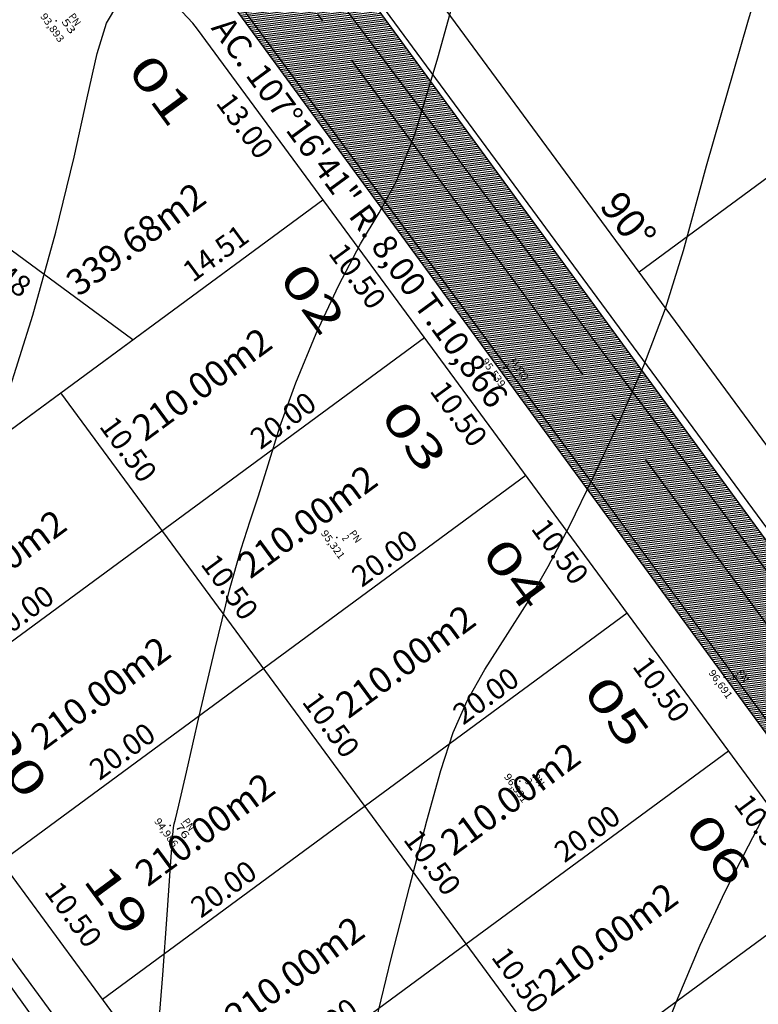
# Model space of a CAD drawing. Extents: x 672509 to 676402, y 8149145 to 8150051.
# Drawn here: x 676157 to 676202, y 8149791 to 8149851 of the extents above; entities that cross this region are included whole.
import ezdxf
from ezdxf.enums import TextEntityAlignment as Align

# ---------------------------------------------------------------- set-up
doc = ezdxf.new("R2010")
doc.units = 0
doc.header["$MEASUREMENT"] = 0
doc.linetypes.add('ACAD_ISO04W100', pattern=[30.5, 24, -3, 0.5, -3])
doc.linetypes.add('CONTINUO', pattern=[0])
doc.layers.get('0').update_dxf_attribs({"linetype": 'CONTINUOUS'})
doc.layers.get('DEFPOINTS').update_dxf_attribs({"linetype": 'CONTINUOUS'})
for name, color, linetype in [('_TG', 7, 'CONTINUO'), ('ALOTE', 7, 'CONTINUOUS'), ('ANGEIXO', 31, 'CONTINUOUS'), ('ASFALTO LEV', 9, 'CONTINUOUS'), ('AZ', 94, 'CONTINUOUS'), ('CALCADA', 134, 'CONTINUOUS'), ('DIMLOTE', 252, 'CONTINUOUS'), ('DIMRUA', 62, 'CONTINUOUS'), ('EIXO', 224, 'CONTINUOUS'), ('LOTE', 7, 'CONTINUOUS'), ('MF LEV TOPOGRAFICO', 1, 'CONTINUOUS'), ('NUMLOTE', 3, 'CONTINUOUS'), ('QD', 4, 'CONTINUOUS'), ('RAIO_AC', 232, 'CONTINUOUS'), ('TG', 7, 'CONTINUO')]:
    doc.layers.add(name, color=color, linetype=linetype)
doc.styles.add('AZ', font='ROMANS.SHX', dxfattribs={"width": 1.5, "height": 2})
doc.styles.add('ROMANS', font='romans')
doc.styles.add('SIMPLEX', font='simplex', dxfattribs={"height": 0.2})
doc.dimstyles.new('Cota de Quadra', dxfattribs={"dimtxt": 1.3, "dimasz": 0.6, "dimexe": 0, "dimexo": 1, "dimgap": 0.5, "dimtad": 0, "dimrnd": 0.005, "dimzin": 0, "dimdsep": 46, "dimtxsty": 'ROMANS', "dimblk": 'NONE', "dimcen": 0, "dimse1": 1, "dimse2": 1, "dimsd1": 1, "dimsd2": 1, "dimaunit": 1, "dimadec": 3, "dimazin": 0, "dimtfac": 1, "dimtofl": 0, "dimtmove": 0, "dimatfit": 3, "dimldrblk": 'NONE', "dimfxl": 1, "dimtolj": 1, "dimtzin": 0, "dimarcsym": 0})

# ---------------------------------------------------------------- blocks, each defined once
blk = doc.blocks.new('*D34')
at = {"layer": 'DEFPOINTS', "color": 0, "transparency": 16777216}
for p in [(676184.366, 8149794.421), (676191.691, 8149786.775), (676190.591, 8149785.965)]:
    blk.add_point(p, dxfattribs=at)
at = {"layer": 'DIMLOTE', "color": 0, "transparency": 16777216, "insert": (676187.699, 8149792.199), "char_height": 1.3, "attachment_point": 5, "rotation": 306.35776, "style": 'ROMANS'}
blk.add_mtext('\\A1;10.50', dxfattribs=at)
blk = doc.blocks.new('_NONE')
at = {"color": 0, "linetype": 'ByBlock'}
blk.add_circle((0, 0), 0.25, dxfattribs=at)
blk = doc.blocks.new('*D36')
at = {"layer": 'DEFPOINTS', "color": 0, "transparency": 16777216}
for p in [(676183.749, 8149795.26), (676184.366, 8149794.421), (676168.26, 8149782.564)]:
    blk.add_point(p, dxfattribs=at)
at = {"layer": 'DIMLOTE', "color": 0, "transparency": 16777216, "insert": (676175.696, 8149789.331), "char_height": 1.3, "attachment_point": 5, "rotation": 36.35776, "style": 'ROMANS'}
blk.add_mtext('\\A1;20.00', dxfattribs=at)
blk = doc.blocks.new('*D37')
at = {"layer": 'DEFPOINTS', "color": 0, "transparency": 16777216}
for p in [(676178.142, 8149802.877), (676185.411, 8149795.19), (676184.366, 8149794.421)]:
    blk.add_point(p, dxfattribs=at)
at = {"layer": 'DIMLOTE', "color": 0, "transparency": 16777216, "insert": (676182.299, 8149799.418), "char_height": 1.3, "attachment_point": 5, "rotation": 306.35776, "style": 'ROMANS'}
blk.add_mtext('\\A1;10.50', dxfattribs=at)
blk = doc.blocks.new('*D38')
at = {"layer": 'DEFPOINTS', "color": 0, "transparency": 16777216}
for p in [(676163.36, 8149791.996), (676162.035, 8149791.02), (676168.26, 8149782.564)]:
    blk.add_point(p, dxfattribs=at)
at = {"layer": 'DIMLOTE', "color": 0, "transparency": 16777216, "insert": (676166.472, 8149787.768), "char_height": 1.3, "attachment_point": 5, "rotation": 306.35776, "style": 'ROMANS'}
blk.add_mtext('\\A1;10.50', dxfattribs=at)
blk = doc.blocks.new('*D39')
at = {"layer": 'DEFPOINTS', "color": 0, "transparency": 16777216}
for p in [(676177.524, 8149803.716), (676178.142, 8149802.877), (676162.035, 8149791.02)]:
    blk.add_point(p, dxfattribs=at)
at = {"layer": 'DIMLOTE', "color": 0, "transparency": 16777216, "insert": (676169.471, 8149797.787), "char_height": 1.3, "attachment_point": 5, "rotation": 36.35776, "style": 'ROMANS'}
blk.add_mtext('\\A1;20.00', dxfattribs=at)
blk = doc.blocks.new('*D40')
at = {"layer": 'DEFPOINTS', "color": 0, "transparency": 16777216}
for p in [(676171.917, 8149811.333), (676179.186, 8149803.646), (676178.142, 8149802.877)]:
    blk.add_point(p, dxfattribs=at)
at = {"layer": 'DIMLOTE', "color": 0, "transparency": 16777216, "insert": (676176.074, 8149807.874), "char_height": 1.3, "attachment_point": 5, "rotation": 306.35776, "style": 'ROMANS'}
blk.add_mtext('\\A1;10.50', dxfattribs=at)
blk = doc.blocks.new('*D41')
at = {"layer": 'DEFPOINTS', "color": 0, "transparency": 16777216}
for p in [(676157.135, 8149800.452), (676155.81, 8149799.476), (676162.035, 8149791.02)]:
    blk.add_point(p, dxfattribs=at)
at = {"layer": 'DIMLOTE', "color": 0, "transparency": 16777216, "insert": (676160.248, 8149796.224), "char_height": 1.3, "attachment_point": 5, "rotation": 306.35776, "style": 'ROMANS'}
blk.add_mtext('\\A1;10.50', dxfattribs=at)
blk = doc.blocks.new('*D42')
at = {"layer": 'DEFPOINTS', "color": 0, "transparency": 16777216}
for p in [(676171.3, 8149812.172), (676171.917, 8149811.333), (676155.81, 8149799.476)]:
    blk.add_point(p, dxfattribs=at)
at = {"layer": 'DIMLOTE', "color": 0, "transparency": 16777216, "insert": (676163.247, 8149806.243), "char_height": 1.3, "attachment_point": 5, "rotation": 36.35776, "style": 'ROMANS'}
blk.add_mtext('\\A1;20.00', dxfattribs=at)
blk = doc.blocks.new('*D43')
at = {"layer": 'DEFPOINTS', "color": 0, "transparency": 16777216}
for p in [(676165.692, 8149819.789), (676172.962, 8149812.102), (676171.917, 8149811.333)]:
    blk.add_point(p, dxfattribs=at)
at = {"layer": 'DIMLOTE', "color": 0, "transparency": 16777216, "insert": (676169.849, 8149816.33), "char_height": 1.3, "attachment_point": 5, "rotation": 306.35776, "style": 'ROMANS'}
blk.add_mtext('\\A1;10.50', dxfattribs=at)
blk = doc.blocks.new('*D45')
at = {"layer": 'DEFPOINTS', "color": 0, "transparency": 16777216}
for p in [(676165.075, 8149820.627), (676165.692, 8149819.789), (676149.586, 8149807.932)]:
    blk.add_point(p, dxfattribs=at)
at = {"layer": 'DIMLOTE', "color": 0, "transparency": 16777216, "insert": (676157.022, 8149814.699), "char_height": 1.3, "attachment_point": 5, "rotation": 36.35776, "style": 'ROMANS'}
blk.add_mtext('\\A1;20.00', dxfattribs=at)
blk = doc.blocks.new('*D46')
at = {"layer": 'DEFPOINTS', "color": 0, "transparency": 16777216}
for p in [(676159.468, 8149828.245), (676166.737, 8149820.558), (676165.692, 8149819.789)]:
    blk.add_point(p, dxfattribs=at)
at = {"layer": 'DIMLOTE', "color": 0, "transparency": 16777216, "insert": (676163.625, 8149824.786), "char_height": 1.3, "attachment_point": 5, "rotation": 306.35776, "style": 'ROMANS'}
blk.add_mtext('\\A1;10.50', dxfattribs=at)
blk = doc.blocks.new('*D55')
at = {"layer": 'DEFPOINTS', "color": 0, "transparency": 16777216}
for p in [(676198.437, 8149805.055), (676205.706, 8149797.368), (676204.661, 8149796.599)]:
    blk.add_point(p, dxfattribs=at)
at = {"layer": 'DIMLOTE', "color": 0, "transparency": 16777216, "insert": (676202.594, 8149801.596), "char_height": 1.3, "attachment_point": 5, "rotation": 306.35776, "style": 'ROMANS'}
blk.add_mtext('\\A1;10.50', dxfattribs=at)
blk = doc.blocks.new('*D56')
at = {"layer": 'DEFPOINTS', "color": 0, "transparency": 16777216}
for p in [(676199.856, 8149807.116), (676200.473, 8149806.277), (676184.366, 8149794.421)]:
    blk.add_point(p, dxfattribs=at)
at = {"layer": 'DIMLOTE', "color": 0, "transparency": 16777216, "insert": (676191.802, 8149801.188), "char_height": 1.3, "attachment_point": 5, "rotation": 36.35776, "style": 'ROMANS'}
blk.add_mtext('\\A1;20.00', dxfattribs=at)
blk = doc.blocks.new('*D57')
at = {"layer": 'DEFPOINTS', "color": 0, "transparency": 16777216}
for p in [(676192.212, 8149813.511), (676199.481, 8149805.824), (676198.437, 8149805.055)]:
    blk.add_point(p, dxfattribs=at)
at = {"layer": 'DIMLOTE', "color": 0, "transparency": 16777216, "insert": (676196.369, 8149810.052), "char_height": 1.3, "attachment_point": 5, "rotation": 306.35776, "style": 'ROMANS'}
blk.add_mtext('\\A1;10.50', dxfattribs=at)
blk = doc.blocks.new('*D58')
at = {"layer": 'DEFPOINTS', "color": 0, "transparency": 16777216}
for p in [(676193.631, 8149815.572), (676194.248, 8149814.733), (676178.142, 8149802.877)]:
    blk.add_point(p, dxfattribs=at)
at = {"layer": 'DIMLOTE', "color": 0, "transparency": 16777216, "insert": (676185.578, 8149809.644), "char_height": 1.3, "attachment_point": 5, "rotation": 36.35776, "style": 'ROMANS'}
blk.add_mtext('\\A1;20.00', dxfattribs=at)
blk = doc.blocks.new('*D59')
at = {"layer": 'DEFPOINTS', "color": 0, "transparency": 16777216}
for p in [(676185.987, 8149821.967), (676193.257, 8149814.28), (676192.212, 8149813.511)]:
    blk.add_point(p, dxfattribs=at)
at = {"layer": 'DIMLOTE', "color": 0, "transparency": 16777216, "insert": (676190.144, 8149818.508), "char_height": 1.3, "attachment_point": 5, "rotation": 306.35776, "style": 'ROMANS'}
blk.add_mtext('\\A1;10.50', dxfattribs=at)
blk = doc.blocks.new('*D60')
at = {"layer": 'DEFPOINTS', "color": 0, "transparency": 16777216}
for p in [(676187.406, 8149824.028), (676188.024, 8149823.189), (676171.917, 8149811.333)]:
    blk.add_point(p, dxfattribs=at)
at = {"layer": 'DIMLOTE', "color": 0, "transparency": 16777216, "insert": (676179.353, 8149818.1), "char_height": 1.3, "attachment_point": 5, "rotation": 36.35776, "style": 'ROMANS'}
blk.add_mtext('\\A1;20.00', dxfattribs=at)
blk = doc.blocks.new('*D61')
at = {"layer": 'DEFPOINTS', "color": 0, "transparency": 16777216}
for p in [(676179.763, 8149830.423), (676187.032, 8149822.736), (676185.987, 8149821.967)]:
    blk.add_point(p, dxfattribs=at)
at = {"layer": 'DIMLOTE', "color": 0, "transparency": 16777216, "insert": (676183.92, 8149826.964), "char_height": 1.3, "attachment_point": 5, "rotation": 306.35776, "style": 'ROMANS'}
blk.add_mtext('\\A1;10.50', dxfattribs=at)
blk = doc.blocks.new('*D62')
at = {"layer": 'DEFPOINTS', "color": 0, "transparency": 16777216}
for p in [(676181.182, 8149832.484), (676181.799, 8149831.645), (676165.692, 8149819.789)]:
    blk.add_point(p, dxfattribs=at)
at = {"layer": 'DIMLOTE', "color": 0, "transparency": 16777216, "insert": (676173.128, 8149826.556), "char_height": 1.3, "attachment_point": 5, "rotation": 36.35776, "style": 'ROMANS'}
blk.add_mtext('\\A1;20.00', dxfattribs=at)
blk = doc.blocks.new('*D63')
at = {"layer": 'DEFPOINTS', "color": 0, "transparency": 16777216}
for p in [(676173.538, 8149838.879), (676180.807, 8149831.192), (676179.763, 8149830.423)]:
    blk.add_point(p, dxfattribs=at)
at = {"layer": 'DIMLOTE', "color": 0, "transparency": 16777216, "insert": (676177.695, 8149835.42), "char_height": 1.3, "attachment_point": 5, "rotation": 306.35776, "style": 'ROMANS'}
blk.add_mtext('\\A1;10.50', dxfattribs=at)
blk = doc.blocks.new('*D75')
at = {"layer": 'DEFPOINTS', "color": 0, "transparency": 16777216}
for p in [(676149.007, 8149842.455), (676163.888, 8149831.499), (676163.068, 8149830.385)]:
    blk.add_point(p, dxfattribs=at)
at = {"layer": 'DIMLOTE', "color": 0, "transparency": 16777216, "insert": (676155.628, 8149835.863), "char_height": 1.3, "attachment_point": 5, "rotation": 323.63586, "style": 'ROMANS'}
blk.add_mtext('\\A1;18.48', dxfattribs=at)
blk = doc.blocks.new('*D76')
at = {"layer": 'DEFPOINTS', "color": 0, "transparency": 16777216}
for p in [(676174.82, 8149841.127), (676175.574, 8149840.101), (676163.888, 8149831.499)]:
    blk.add_point(p, dxfattribs=at)
at = {"layer": 'DIMLOTE', "color": 0, "transparency": 16777216, "insert": (676168.976, 8149836.825), "char_height": 1.3, "attachment_point": 5, "rotation": 36.35776, "style": 'ROMANS'}
blk.add_mtext('\\A1;14.51', dxfattribs=at)
blk = doc.blocks.new('*D77')
at = {"layer": 'DEFPOINTS', "color": 0, "transparency": 16777216}
for p in [(676163.05, 8149832.637), (676163.888, 8149831.499), (676143.361, 8149816.388)]:
    blk.add_point(p, dxfattribs=at)
at = {"layer": 'DIMLOTE', "color": 0, "transparency": 16777216, "insert": (676152.787, 8149825.081), "char_height": 1.3, "attachment_point": 5, "rotation": 36.35776, "style": 'ROMANS'}
blk.add_mtext('\\A1;25.49', dxfattribs=at)
blk = doc.blocks.new('*D81')
at = {"layer": 'DEFPOINTS', "color": 0, "transparency": 16777216}
for p in [(676167.868, 8149850.571), (676175.574, 8149840.101), (676174.639, 8149839.413)]:
    blk.add_point(p, dxfattribs=at)
at = {"layer": 'DIMLOTE', "color": 0, "transparency": 16777216, "insert": (676170.786, 8149844.647), "char_height": 1.3, "attachment_point": 5, "rotation": 306.35776, "style": 'ROMANS'}
blk.add_mtext('\\A1;13.00', dxfattribs=at)
blk = doc.blocks.new('*D82')
at = {"layer": 'DEFPOINTS', "color": 0, "transparency": 16777216}
for p in [(676160.611, 8149827.472), (676161.228, 8149826.633), (676145.121, 8149814.777)]:
    blk.add_point(p, dxfattribs=at)
at = {"layer": 'DIMLOTE', "color": 0, "transparency": 16777216, "insert": (676152.557, 8149821.544), "char_height": 1.3, "attachment_point": 5, "rotation": 36.35776, "style": 'ROMANS'}
blk.add_mtext('\\A1;20.00', dxfattribs=at)
blk = doc.blocks.new('SIMB_PONTO')
at = {"color": 0}
blk.add_point((0, 0), dxfattribs=at)
for tag in ['COTA', 'PONTO', 'DESC']:
    blk.add_attdef(tag, (0, 0), '', height=1)
blk = doc.blocks.new('A$C4DA238B2')
at = {"layer": 'TG', "color": 54, "linetype": 'CONTINUO'}
for points in [[(137.754, 87.518), (135.831, 90.439), (133.872, 93.636), (132.088, 96.766), (130.612, 99.582), (129.266, 102.239), (127.797, 104.988), (125.966, 108.112), (123.592, 112.019), (120.512, 117.147), (116.606, 123.739), (111.932, 131.258), (106.594, 138.975), (100.692, 146.362), (94.324, 153.704), (87.586, 161.492), (80.564, 170.042), (73.311, 178.986)], [(126.087, 74.749), (123.513, 77.708), (120.597, 81.155), (117.905, 84.387), (115.874, 86.882), (114.421, 88.849), (113.33, 90.679), (112.406, 92.685), (111.528, 94.871), (110.593, 97.165), (109.508, 99.528), (108.219, 102.062), (106.679, 104.906), (104.867, 108.118), (102.867, 111.454), (100.787, 114.587), (98.521, 117.541), (95.116, 121.722), (89.404, 128.885), (80.748, 140.009), (70.631, 152.991), (61.064, 164.951)], [(112.479, 51.823), (108.307, 55.807), (106.128, 57.812), (104.698, 59.033), (102.998, 60.418), (100.91, 61.919), (98.538, 63.235), (96.023, 64.148), (93.643, 64.752), (91.713, 65.218), (90.42, 65.751), (89.439, 66.671), (88.323, 68.332), (86.699, 70.981), (84.51, 74.445), (81.774, 78.446), (78.575, 82.688), (75.238, 86.798), (72.152, 90.385), (69.642, 93.158), (67.785, 95.222), (66.596, 96.783), (66.042, 98.02)]]:
    blk.add_lwpolyline(points, dxfattribs=at)
at = {"layer": 'TG', "color": 2, "linetype": 'CONTINUO'}
blk.add_lwpolyline([(118.936, 63.392), (116.21, 65.695), (113.36, 68.051), (111.042, 69.952), (109.734, 71.031), (109.207, 71.484), (109.053, 71.646), (108.869, 71.867), (108.277, 72.546), (106.903, 74.095), (104.56, 76.73), (101.789, 79.872), (99.318, 82.748), (97.677, 84.787), (96.607, 86.238), (95.651, 87.555), (94.444, 89.126), (92.975, 91.071), (91.324, 93.441), (89.594, 96.217), (87.978, 99.078), (86.692, 101.632), (85.806, 103.663), (84.825, 105.659), (83.108, 108.287), (80.133, 112.127), (75.845, 117.417)], dxfattribs=at)
at = {"layer": 'TG', "color": 7, "linetype": 'CONTINUO'}
blk.add_lwpolyline([(199.461, 112.294), (46.433, 108.592), (67.014, 57.558), (132.075, 57.702), (199.461, 51.978)], close=True, dxfattribs=at)
at = {"layer": '_TG', "color": 3}
ref = blk.add_blockref('SIMB_PONTO', (97.663, 104.135), dxfattribs=at)
ref.add_attrib('PONTO', '1', dxfattribs={"layer": '0', "color": 1, "height": 0.45, "style": 'SIMPLEX', "width": 2.333333, "flags": 8}).set_placement((97.873, 104.345), (98.123, 104.345), align=Align.FIT)
ref.add_attrib('DESC', 'M.FIO', dxfattribs={"layer": '0', "color": 4, "height": 0.45, "style": 'SIMPLEX', "width": 0.923099, "flags": 8}).set_placement((97.873, 104.885), (99.376, 104.885), align=Align.FIT)
ref.add_attrib('COTA', '95,539', dxfattribs={"layer": '0', "color": 2, "height": 0.45, "style": 'SIMPLEX', "width": 0.9137, "flags": 8}).set_placement((96.864, 103.475), (98.881, 103.475), align=Align.FIT)
ref = blk.add_blockref('SIMB_PONTO', (121.322, 104.388), dxfattribs=at)
ref.add_attrib('PONTO', '5', dxfattribs={"layer": '0', "color": 1, "height": 0.45, "style": 'SIMPLEX', "width": 0.833333, "flags": 8}).set_placement((121.532, 104.598), (121.782, 104.598), align=Align.FIT)
ref.add_attrib('DESC', 'PN', dxfattribs={"layer": '0', "color": 4, "height": 0.45, "style": 'SIMPLEX', "width": 1.051111, "flags": 8}).set_placement((121.532, 105.138), (122.321, 105.138), align=Align.FIT)
ref.add_attrib('COTA', '96,691', dxfattribs={"layer": '0', "color": 2, "height": 0.45, "style": 'SIMPLEX', "width": 0.990643, "flags": 8}).set_placement((120.524, 103.728), (122.541, 103.728), align=Align.FIT)
ref = blk.add_blockref('SIMB_PONTO', (64.687, 94.349), dxfattribs=at)
ref.add_attrib('PONTO', '53', dxfattribs={"layer": '0', "color": 1, "height": 0.45, "style": 'SIMPLEX', "width": 1.372549, "flags": 8}).set_placement((64.897, 94.559), (65.897, 94.559), align=Align.FIT)
ref.add_attrib('DESC', 'PN', dxfattribs={"layer": '0', "color": 4, "height": 0.45, "style": 'SIMPLEX', "width": 1.051111, "flags": 8}).set_placement((64.897, 95.099), (65.685, 95.099), align=Align.FIT)
ref.add_attrib('COTA', '93,893', dxfattribs={"layer": '0', "color": 2, "height": 0.45, "style": 'SIMPLEX', "width": 0.904915, "flags": 8}).set_placement((63.888, 93.689), (65.905, 93.689), align=Align.FIT)
ref = blk.add_blockref('SIMB_PONTO', (119.234, 90.457), dxfattribs=at)
ref.add_attrib('PONTO', '3', dxfattribs={"layer": '0', "color": 1, "height": 0.45, "style": 'SIMPLEX', "width": 0.833333, "flags": 8}).set_placement((119.444, 90.667), (119.694, 90.667), align=Align.FIT)
ref.add_attrib('DESC', 'PN', dxfattribs={"layer": '0', "color": 4, "height": 0.45, "style": 'SIMPLEX', "width": 1.051111, "flags": 8}).set_placement((119.444, 91.207), (120.233, 91.207), align=Align.FIT)
ref.add_attrib('COTA', '96,331', dxfattribs={"layer": '0', "color": 2, "height": 0.45, "style": 'SIMPLEX', "width": 0.990643, "flags": 8}).set_placement((118.436, 89.797), (120.453, 89.797), align=Align.FIT)
ref = blk.add_blockref('SIMB_PONTO', (100.534, 89.973), dxfattribs=at)
ref.add_attrib('PONTO', '2', dxfattribs={"layer": '0', "color": 1, "height": 0.45, "style": 'SIMPLEX', "width": 0.833333, "flags": 8}).set_placement((100.744, 90.183), (100.994, 90.183), align=Align.FIT)
ref.add_attrib('DESC', 'PN', dxfattribs={"layer": '0', "color": 4, "height": 0.45, "style": 'SIMPLEX', "width": 1.051111, "flags": 8}).set_placement((100.744, 90.723), (101.533, 90.723), align=Align.FIT)
ref.add_attrib('COTA', '95,321', dxfattribs={"layer": '0', "color": 2, "height": 0.45, "style": 'SIMPLEX', "width": 0.990643, "flags": 8}).set_placement((99.736, 89.313), (101.753, 89.313), align=Align.FIT)
ref = blk.add_blockref('SIMB_PONTO', (108.997, 71.373), dxfattribs=at)
ref.add_attrib('PONTO', '76', dxfattribs={"layer": '0', "color": 1, "height": 0.45, "style": 'SIMPLEX', "width": 1.414141, "flags": 8}).set_placement((109.207, 71.583), (110.207, 71.583), align=Align.FIT)
ref.add_attrib('DESC', 'PN', dxfattribs={"layer": '0', "color": 4, "height": 0.45, "style": 'SIMPLEX', "width": 1.051111, "flags": 8}).set_placement((109.207, 72.123), (109.995, 72.123), align=Align.FIT)
ref.add_attrib('COTA', '94,986', dxfattribs={"layer": '0', "color": 2, "height": 0.45, "style": 'SIMPLEX', "width": 0.9137, "flags": 8}).set_placement((108.198, 70.713), (110.215, 70.713), align=Align.FIT)

msp = doc.modelspace()

# ---------------------------------------------------------------- hatches: boundary and pattern name
at = {"layer": 'ASFALTO LEV'}
h = msp.add_hatch(dxfattribs=at)
h.set_pattern_fill('ANSI31', color=256, angle=-37.55139)
h.set_pattern_definition([(7.4486111111, (-4826971.94848, 2100711.22308), (-0.0162046134598, 0.1239451915268), [])])
h.paths.add_polyline_path([(676170.12, 8149863.893, -0.265827), (676168.942, 8149874.384), (676185.115, 8149896.313), (676181.066, 8149902.036), (676135.105, 8149840.294, -0.35639), (676122.075, 8149840.244), (676092.174, 8149881.116), (676086.512, 8149873.888), (676126.803, 8149818.861), (676134.739, 8149822.521, -0.261854), (676136.505, 8149830.347), (676147.795, 8149845.207), (676155.548, 8149856.633, -0.466375), (676165.918, 8149857.693), (676241.397, 8149754.653, -0.407066), (676239.459, 8149746.371), (676228.178, 8149737.99), (676215.56, 8149728.793, -0.338361), (676202.512, 8149729.089), (676197.172, 8149724.347), (676233.421, 8149675.274), (676243.089, 8149674.197), (676215.954, 8149710.707, -0.443022), (676218.238, 8149722.279), (676244.499, 8149741.468, -0.42553), (676251.892, 8149740.171), (676273.731, 8149710.718), (676276.185, 8149718.841)])

# ---------------------------------------------------------------- linework, layer by layer
at = {"layer": 'CALCADA'}
for p, q in [((676276.252, 8149720.204), (676169.264, 8149865.542)), ((676240.237, 8149757.32), (676167.868, 8149855.631)), ((676203.192, 8149730.05), (676136.355, 8149820.846))]:
    msp.add_line(p, q, dxfattribs=at)
at = {"layer": 'DIMRUA'}
msp.add_lwpolyline([(676143.361, 8149816.388), (676175.574, 8149840.101)], dxfattribs=at)
at = {"layer": 'EIXO', "linetype": 'ACAD_ISO04W100'}
msp.add_line((676281.957, 8149706.549), (676161.426, 8149870.285), dxfattribs=at)
at = {"layer": 'LOTE'}
msp.add_line((676263.33, 8149885.963), (676194.99, 8149835.656), dxfattribs=at)
at = {"layer": 'MF LEV TOPOGRAFICO'}
msp.add_lwpolyline([(676276.185, 8149718.841), (676170.12, 8149863.893, -0.265827), (676168.942, 8149874.384), (676185.115, 8149896.313)], format="xyb", dxfattribs=at)
msp.add_lwpolyline([(676241.397, 8149754.653), (676165.918, 8149857.693)], dxfattribs=at)
at = {"layer": 'QD', "linetype": 'Continuous'}
for p, q in [((676276.444, 8149725.003), (676172.462, 8149866.258)), ((676237.821, 8149755.542), (676167.868, 8149850.571)), ((676184.366, 8149794.421), (676159.468, 8149828.245)), ((676205.608, 8149731.829), (676139.553, 8149821.562)), ((676188.55, 8149788.738), (676184.366, 8149794.421))]:
    msp.add_line(p, q, dxfattribs=at)
at = {"layer": 'QD'}
for p, q in [((676143.361, 8149816.388), (676175.574, 8149840.101)), ((676149.586, 8149807.932), (676181.799, 8149831.645)), ((676155.81, 8149799.476), (676188.024, 8149823.189)), ((676162.035, 8149791.02), (676194.248, 8149814.733)), ((676184.366, 8149794.421), (676200.473, 8149806.277)), ((676193.364, 8149788.006), (676206.698, 8149797.822)), ((676168.26, 8149782.564), (676184.366, 8149794.421))]:
    msp.add_line(p, q, dxfattribs=at)
at = {"layer": 'QD', "linetype": 'Continuous'}
msp.add_lwpolyline([(676163.888, 8149831.499), (676149.007, 8149842.455)], dxfattribs=at)
msp.add_arc((676161.425, 8149845.828), 8, 36.35776, 143.63586, dxfattribs=at)

# ---------------------------------------------------------------- block references
at = {"layer": 'QD', "rotation": 305.4621242256272}
msp.add_blockref('A$C4DA238B2', (676044.813, 8149849.043), dxfattribs=at)

# ---------------------------------------------------------------- texts
at = {"layer": 'ALOTE', "style": 'ROMANS'}
for s, p in [('339.68m2', (676160.564, 8149834.113)), ('210.00m2', (676164.628, 8149825.204)), ('210.00m2', (676171.106, 8149816.781)), ('210.00m2', (676152.007, 8149814.032)), ('210.00m2', (676177.131, 8149808.192)), ('210.00m2', (676158.402, 8149806.242)), ('210.00m2', (676183.572, 8149799.743)), ('210.00m2', (676164.808, 8149797.874)), ('210.00m2', (676189.559, 8149791.128)), ('210.00m2', (676170.307, 8149789.065))]:
    msp.add_text(s, height=1.6, rotation=36.36056, dxfattribs=at).set_placement(p)
at = {"layer": 'ANGEIXO', "style": 'ROMANS'}
msp.add_text('90%%D', height=1.8, rotation=308.23397, dxfattribs=at).set_placement((676192.495, 8149839.696))
at = {"layer": 'AZ', "style": 'AZ', "width": 1.5}
msp.add_text('323%%D35\'31" - 318,39m', height=2, rotation=306.44419, dxfattribs=at).set_placement((676139.441, 8149791.049))
at = {"layer": 'NUMLOTE', "style": 'ROMANS', "width": 1.5}
for s, p in [('01', (676164.842, 8149846.245)), ('02', (676174.145, 8149833.451)), ('03', (676180.369, 8149824.995)), ('04', (676186.594, 8149816.539)), ('05', (676192.819, 8149808.083)), ('20', (676155.888, 8149804.969)), ('06', (676199.043, 8149799.627)), ('19', (676162.113, 8149796.513))]:
    msp.add_text(s, height=2, rotation=306.35778, dxfattribs=at).set_placement(p, align=Align.CENTER)
at = {"layer": 'RAIO_AC', "style": 'ROMANS'}
msp.add_text('AC. 107%%d16\'41" R. 8,00 T.10,866', height=1.5, rotation=306.20067, dxfattribs=at).set_placement((676168.657, 8149850.639))

# ---------------------------------------------------------------- dimensions: what is measured, and where the dimension line sits
at = {"layer": 'DIMLOTE'}
for p1, p2, distance, picture, middle in [((676167.868, 8149850.571), (676175.574, 8149840.101), -1.161, '*D81', (676170.786, 8149844.647)), ((676149.007, 8149842.455), (676163.888, 8149831.499), -1.383, '*D75', (676155.628, 8149835.863)), ((676163.888, 8149831.499), (676175.574, 8149840.101), 1.273, '*D76', (676168.976, 8149836.825)), ((676173.538, 8149838.879), (676179.763, 8149830.423), 1.297, '*D63', (676177.695, 8149835.42)), ((676143.361, 8149816.388), (676163.888, 8149831.499), 1.413, '*D77', (676152.787, 8149825.081)), ((676165.692, 8149819.789), (676181.799, 8149831.645), 1.041, '*D62', (676173.128, 8149826.556)), ((676179.763, 8149830.423), (676185.987, 8149821.967), 1.297, '*D61', (676183.92, 8149826.964)), ((676159.468, 8149828.245), (676165.692, 8149819.789), 1.297, '*D46', (676163.625, 8149824.786)), ((676145.121, 8149814.777), (676161.228, 8149826.633), 1.041, '*D82', (676152.557, 8149821.544)), ((676171.917, 8149811.333), (676188.024, 8149823.189), 1.041, '*D60', (676179.353, 8149818.1)), ((676185.987, 8149821.967), (676192.212, 8149813.511), 1.297, '*D59', (676190.144, 8149818.508)), ((676149.586, 8149807.932), (676165.692, 8149819.789), 1.041, '*D45', (676157.022, 8149814.699)), ((676165.692, 8149819.789), (676171.917, 8149811.333), 1.297, '*D43', (676169.849, 8149816.33)), ((676178.142, 8149802.877), (676194.248, 8149814.733), 1.041, '*D58', (676185.578, 8149809.644)), ((676192.212, 8149813.511), (676198.437, 8149805.055), 1.297, '*D57', (676196.369, 8149810.052)), ((676155.81, 8149799.476), (676171.917, 8149811.333), 1.041, '*D42', (676163.247, 8149806.243)), ((676171.917, 8149811.333), (676178.142, 8149802.877), 1.297, '*D40', (676176.074, 8149807.874)), ((676184.366, 8149794.421), (676200.473, 8149806.277), 1.041, '*D56', (676191.802, 8149801.188)), ((676198.437, 8149805.055), (676204.661, 8149796.599), 1.297, '*D55', (676202.594, 8149801.596)), ((676162.035, 8149791.02), (676178.142, 8149802.877), 1.041, '*D39', (676169.471, 8149797.787)), ((676178.142, 8149802.877), (676184.366, 8149794.421), 1.297, '*D37', (676182.299, 8149799.418)), ((676162.035, 8149791.02), (676155.81, 8149799.476), -1.645, '*D41', (676160.248, 8149796.224)), ((676168.26, 8149782.564), (676184.366, 8149794.421), 1.041, '*D36', (676175.696, 8149789.331)), ((676168.26, 8149782.564), (676162.035, 8149791.02), -1.645, '*D38', (676166.472, 8149787.768))]:
    dim = msp.add_aligned_dim(p1=p1, p2=p2, distance=distance, dimstyle='Cota de Quadra', dxfattribs=at)
    dim.commit()
    dim.dimension.update_dxf_attribs({"geometry": picture, "text_midpoint": middle})
dim = msp.add_linear_dim(base=(676191.691, 8149786.775), p1=(676184.366, 8149794.421), p2=(676190.591, 8149785.965), angle=306.35776, dimstyle='Cota de Quadra', dxfattribs=at)
dim.commit()
dim.dimension.update_dxf_attribs({"geometry": '*D34', "text_midpoint": (676187.699, 8149792.199), "dimtype": 161})

doc.saveas('drawing.dxf')
